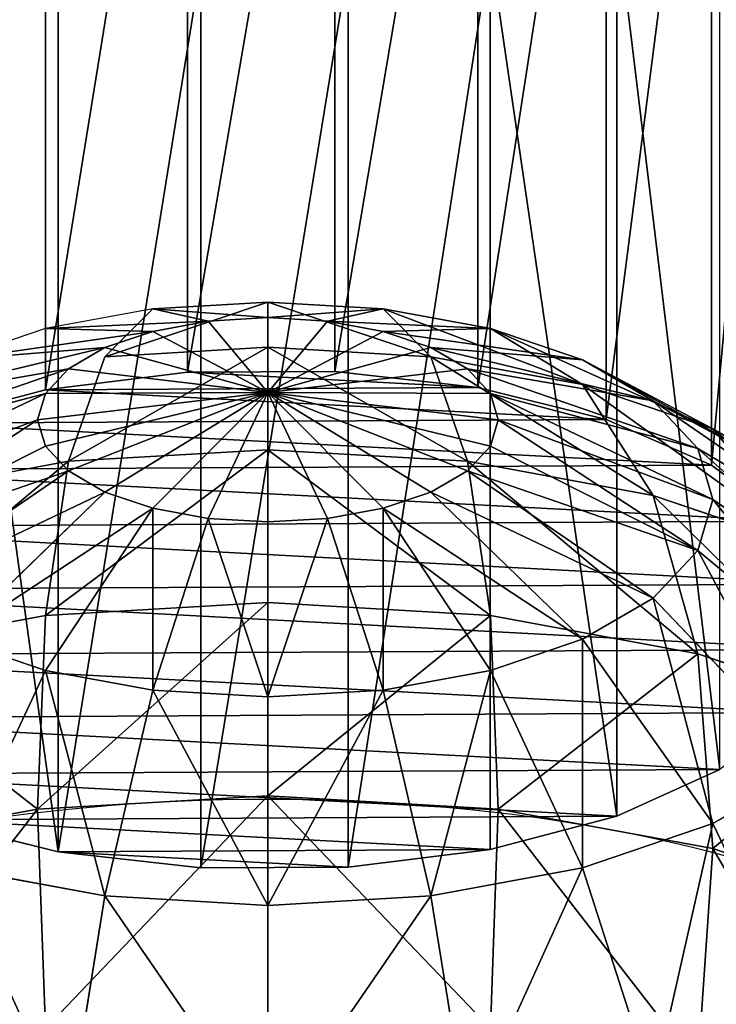
# Model space of a CAD drawing. Units: millimetres. Extents: x -1040 to 1609, y -2342 to 5866.
# Drawn here: x -17 to 30, y -409 to -343 of the extents above; entities that cross this region are included whole.
import ezdxf

# ---------------------------------------------------------------- set-up
doc = ezdxf.new("R2010")
doc.units = ezdxf.units.MM
doc.layers.get('0').update_dxf_attribs({"true_color": 0xffffff})
doc.layers.add('stal', color=7, linetype='Continuous', true_color=0xadadad)

# ---------------------------------------------------------------- blocks, each defined once
blk = doc.blocks.new('Group#22')
at = {"color": 8, "true_color": 0x64777b}
for p, q in [((32.37, 1237.716, 3429.198), (22.806, 1236.527, 3426.794)), ((42.303, 1237.769, 3429.303), (32.37, 1237.716, 3429.198)), ((32.37, 1176.875, 3459.3), (32.37, 1237.716, 3429.198)), ((51.929, 1236.68, 3427.103), (42.303, 1237.769, 3429.303)), ((42.303, 1176.922, 3459.408), (42.303, 1237.769, 3429.303)), ((51.929, 1236.68, 3427.103), (51.929, 1175.927, 3457.161)), ((60.59, 1234.525, 3422.747), (51.929, 1236.68, 3427.103)), ((22.806, 1236.527, 3426.794), (14.262, 1234.281, 3422.255)), ((22.806, 1175.787, 3456.845), (22.806, 1236.527, 3426.794)), ((14.262, 1234.281, 3422.255), (7.322, 1231.133, 3415.891)), ((14.262, 1173.735, 3452.212), (14.262, 1234.281, 3422.255)), ((2.803, 1214.394, 3382.059), (7.871, 1210.609, 3374.409)), ((7.871, 1210.609, 3374.409), (14.978, 1207.534, 3368.194)), ((7.871, 1152.094, 3403.36), (7.871, 1210.609, 3374.409)), ((14.978, 1207.534, 3368.194), (23.64, 1205.379, 3363.838)), ((14.978, 1149.283, 3397.015), (14.978, 1207.534, 3368.194)), ((52.763, 1205.532, 3364.148), (61.306, 1207.778, 3368.686)), ((43.198, 1204.343, 3361.744), (52.763, 1205.532, 3364.148)), ((52.763, 1147.453, 3392.883), (52.763, 1205.532, 3364.148)), ((23.64, 1205.379, 3363.838), (33.265, 1204.29, 3361.638)), ((23.64, 1147.313, 3392.568), (23.64, 1205.379, 3363.838)), ((33.265, 1204.29, 3361.638), (43.198, 1204.343, 3361.744)), ((33.265, 1146.318, 3390.321), (33.265, 1204.29, 3361.638)), ((43.198, 1146.365, 3390.429), (43.198, 1204.343, 3361.744))]:
    blk.add_line(p, q, dxfattribs=at)
mesh = blk.add_polyface(dxfattribs=at)
corners = [(23.64, 1205.379, 3363.838), (43.198, 1204.343, 3361.744), (33.265, 1204.29, 3361.638), (52.763, 1205.532, 3364.148), (14.978, 1207.534, 3368.194), (61.306, 1207.778, 3368.686), (7.871, 1210.609, 3374.409), (68.247, 1210.926, 3375.05), (2.803, 1214.394, 3382.059), (73.111, 1214.763, 3382.806), (0.118, 1218.631, 3390.623), (75.568, 1219.027, 3391.424), (0, 1223.032, 3399.517), (75.451, 1223.428, 3400.319), (2.457, 1227.296, 3408.136), (72.766, 1227.665, 3408.883), (7.322, 1231.133, 3415.891), (67.697, 1231.45, 3416.533), (14.262, 1234.281, 3422.255), (60.59, 1234.525, 3422.747), (22.806, 1236.527, 3426.794), (51.929, 1236.68, 3427.103), (32.37, 1237.716, 3429.198), (42.303, 1237.769, 3429.303)]
mesh.append_faces([[corners[k] for k in face] for face in [(0, 1, 2), (21, 22, 23)]], dxfattribs={"vtx0": -1, "color": 8})
mesh.append_faces([[corners[k] for k in face] for face in [(1, 0, 3), (3, 4, 5), (5, 6, 7), (7, 8, 9), (9, 10, 11), (11, 12, 13), (13, 14, 15), (15, 16, 17), (17, 18, 19), (19, 20, 21)]], dxfattribs={"vtx0": -1, "vtx1": -1, "color": 8})
mesh.append_faces([[corners[k] for k in face] for face in [(3, 0, 4), (5, 4, 6), (7, 6, 8), (9, 8, 10), (11, 10, 12), (13, 12, 14), (15, 14, 16), (17, 16, 18), (19, 18, 20), (21, 20, 22)]], dxfattribs={"vtx0": -1, "vtx2": -1, "color": 8})
mesh = blk.add_polyface(dxfattribs=at)
corners = [(22.806, 1175.787, 3456.845), (32.37, 1237.716, 3429.198), (22.806, 1236.527, 3426.794), (32.37, 1176.875, 3459.3)]
mesh.append_faces([[corners[k] for k in face] for face in [(0, 1, 2), (1, 0, 3)]], dxfattribs={"vtx0": -1, "color": 8})
mesh = blk.add_polyface(dxfattribs=at)
corners = [(32.37, 1176.875, 3459.3), (42.303, 1237.769, 3429.303), (32.37, 1237.716, 3429.198), (42.303, 1176.922, 3459.408)]
mesh.append_faces([[corners[k] for k in face] for face in [(0, 1, 2), (1, 0, 3)]], dxfattribs={"vtx0": -1, "color": 8})
mesh = blk.add_polyface(dxfattribs=at)
corners = [(42.303, 1176.922, 3459.408), (51.929, 1236.68, 3427.103), (42.303, 1237.769, 3429.303), (51.929, 1175.927, 3457.161)]
mesh.append_faces([[corners[k] for k in face] for face in [(0, 1, 2), (1, 0, 3)]], dxfattribs={"vtx0": -1, "color": 8})
mesh = blk.add_polyface(dxfattribs=at)
corners = [(60.59, 1173.957, 3452.714), (51.929, 1236.68, 3427.103), (51.929, 1175.927, 3457.161), (60.59, 1234.525, 3422.747)]
mesh.append_faces([[corners[k] for k in face] for face in [(0, 1, 2), (1, 0, 3)]], dxfattribs={"vtx0": -1, "color": 8})
mesh = blk.add_polyface(dxfattribs=at)
corners = [(22.806, 1175.787, 3456.845), (14.262, 1234.281, 3422.255), (14.262, 1173.735, 3452.212), (22.806, 1236.527, 3426.794)]
mesh.append_faces([[corners[k] for k in face] for face in [(0, 1, 2), (1, 0, 3)]], dxfattribs={"vtx0": -1, "color": 8})
mesh = blk.add_polyface(dxfattribs=at)
corners = [(14.262, 1173.735, 3452.212), (7.322, 1231.133, 3415.891), (7.322, 1170.856, 3445.714), (14.262, 1234.281, 3422.255)]
mesh.append_faces([[corners[k] for k in face] for face in [(0, 1, 2), (1, 0, 3)]], dxfattribs={"vtx0": -1, "color": 8})
mesh = blk.add_polyface(dxfattribs=at)
corners = [(2.803, 1155.554, 3411.171), (7.871, 1210.609, 3374.409), (7.871, 1152.094, 3403.36), (2.803, 1214.394, 3382.059)]
mesh.append_faces([[corners[k] for k in face] for face in [(0, 1, 2), (1, 0, 3)]], dxfattribs={"vtx0": -1, "color": 8})
mesh = blk.add_polyface(dxfattribs=at)
corners = [(7.871, 1152.094, 3403.36), (14.978, 1207.534, 3368.194), (14.978, 1149.283, 3397.015), (7.871, 1210.609, 3374.409)]
mesh.append_faces([[corners[k] for k in face] for face in [(0, 1, 2), (1, 0, 3)]], dxfattribs={"vtx0": -1, "color": 8})
mesh = blk.add_polyface(dxfattribs=at)
corners = [(23.64, 1205.379, 3363.838), (14.978, 1149.283, 3397.015), (14.978, 1207.534, 3368.194), (23.64, 1147.313, 3392.568)]
mesh.append_faces([[corners[k] for k in face] for face in [(0, 1, 2), (1, 0, 3)]], dxfattribs={"vtx0": -1, "color": 8})
mesh = blk.add_polyface(dxfattribs=at)
corners = [(61.306, 1207.778, 3368.686), (52.763, 1147.453, 3392.883), (52.763, 1205.532, 3364.148), (61.306, 1149.505, 3397.517)]
mesh.append_faces([[corners[k] for k in face] for face in [(0, 1, 2), (1, 0, 3)]], dxfattribs={"vtx0": -1, "color": 8})
mesh = blk.add_polyface(dxfattribs=at)
corners = [(52.763, 1205.532, 3364.148), (43.198, 1146.365, 3390.429), (43.198, 1204.343, 3361.744), (52.763, 1147.453, 3392.883)]
mesh.append_faces([[corners[k] for k in face] for face in [(0, 1, 2), (1, 0, 3)]], dxfattribs={"vtx0": -1, "color": 8})
mesh = blk.add_polyface(dxfattribs=at)
corners = [(33.265, 1204.29, 3361.638), (23.64, 1147.313, 3392.568), (23.64, 1205.379, 3363.838), (33.265, 1146.318, 3390.321)]
mesh.append_faces([[corners[k] for k in face] for face in [(0, 1, 2), (1, 0, 3)]], dxfattribs={"vtx0": -1, "color": 8})
mesh = blk.add_polyface(dxfattribs=at)
corners = [(43.198, 1204.343, 3361.744), (33.265, 1146.318, 3390.321), (33.265, 1204.29, 3361.638), (43.198, 1146.365, 3390.429)]
mesh.append_faces([[corners[k] for k in face] for face in [(0, 1, 2), (1, 0, 3)]], dxfattribs={"vtx0": -1, "color": 8})
blk = doc.blocks.new('Group#57')
at = {"layer": 'stal', "color": 8, "true_color": 0x64777b}
for p, q in [((60, 56.03, 119.753), (60, 40.664, 116.717)), ((49.019, 40.023, 115.422), (46.551, 55.245, 118.166)), ((70.981, 40.023, 115.422), (73.449, 55.245, 118.166)), ((38.787, 38.143, 111.623), (34.019, 52.943, 113.514)), ((30, 36.834, 13.304), (31.022, 51.538, 8.004)), ((30, 35.154, 105.58), (23.258, 49.281, 106.112)), ((44.471, 34.176, 7.931), (45, 48.97, 2.815)), ((75.529, 34.176, 7.931), (75, 48.97, 2.815)), ((60, 33.269, 6.099), (60, 48.094, 1.045)), ((17.574, 41.062, 21.85), (30, 36.834, 13.304)), ((60, 40.664, 116.717), (49.019, 40.023, 115.422)), ((60, 40.664, 116.717), (60, 26.607, 109.808)), ((70.981, 40.023, 115.422), (60, 40.664, 116.717)), ((49.019, 40.023, 115.422), (38.787, 38.143, 111.623)), ((52.235, 26.154, 108.892), (49.019, 40.023, 115.422)), ((67.765, 26.154, 108.892), (70.981, 40.023, 115.422)), ((81.213, 38.143, 111.623), (70.981, 40.023, 115.422)), ((38.787, 38.143, 111.623), (30, 35.154, 105.58)), ((45, 24.825, 106.206), (38.787, 38.143, 111.623)), ((75, 24.825, 106.206), (81.213, 38.143, 111.623)), ((31.022, 23.7, 21.777), (30, 36.834, 13.304)), ((30, 36.834, 13.304), (44.471, 34.176, 7.931)), ((75.529, 34.176, 7.931), (90, 36.834, 13.304)), ((30, 35.154, 105.58), (23.258, 31.257, 97.704)), ((38.787, 22.711, 101.932), (30, 35.154, 105.58)), ((45, 21.133, 16.588), (44.471, 34.176, 7.931)), ((44.471, 34.176, 7.931), (60, 33.269, 6.099)), ((60, 33.269, 6.099), (75.529, 34.176, 7.931)), ((75, 21.133, 16.588), (75.529, 34.176, 7.931)), ((60, 20.257, 14.818), (60, 33.269, 6.099)), ((34.019, 19.955, 96.364), (23.258, 31.257, 97.704)), ((19.019, 27.785, 30.032), (31.022, 23.7, 21.777)), ((31.022, 16.747, 89.878), (19.019, 26.719, 88.533)), ((60, 26.607, 109.808), (52.235, 26.154, 108.892)), ((60, 26.607, 109.808), (60, 14.818, 99.496)), ((67.765, 26.154, 108.892), (60, 26.607, 109.808)), ((52.235, 26.154, 108.892), (45, 24.825, 106.206)), ((55.981, 14.583, 99.022), (52.235, 26.154, 108.892)), ((64.019, 14.583, 99.022), (67.765, 26.154, 108.892)), ((75, 24.825, 106.206), (67.765, 26.154, 108.892)), ((45, 24.825, 106.206), (38.787, 22.711, 101.932)), ((52.235, 13.895, 97.631), (45, 24.825, 106.206)), ((67.765, 13.895, 97.631), (75, 24.825, 106.206)), ((81.213, 22.711, 101.932), (75, 24.825, 106.206)), ((34.019, 13.032, 32.847), (31.022, 23.7, 21.777)), ((31.022, 23.7, 21.777), (45, 21.133, 16.588)), ((75, 21.133, 16.588), (88.978, 23.7, 21.777)), ((38.787, 22.711, 101.932), (34.019, 19.955, 96.364)), ((49.019, 12.801, 95.419), (38.787, 22.711, 101.932)), ((70.981, 12.801, 95.419), (81.213, 22.711, 101.932)), ((30, 13.304, 82.919), (17.574, 21.85, 78.691)), ((46.551, 10.73, 28.194), (45, 21.133, 16.588)), ((45, 21.133, 16.588), (60, 20.257, 14.818)), ((60, 20.257, 14.818), (75, 21.133, 16.588)), ((73.449, 10.73, 28.194), (75, 21.133, 16.588)), ((34.019, 19.955, 96.364), (31.022, 16.747, 89.878)), ((46.551, 11.374, 92.537), (34.019, 19.955, 96.364)), ((60, 9.945, 26.607), (60, 20.257, 14.818)), ((73.449, 11.374, 92.537), (85.981, 19.955, 96.364)), ((31.022, 9.86, 75.96), (19.019, 16.98, 68.849)), ((30, 8.546, 51.802), (23.258, 16.694, 40.248)), ((23.258, 16.694, 40.248), (34.019, 13.032, 32.847)), ((31.022, 16.747, 89.878), (30, 13.304, 82.919)), ((45, 9.714, 89.18), (31.022, 16.747, 89.878)), ((75, 9.714, 89.18), (88.978, 16.747, 89.878)), ((60, 14.818, 99.496), (55.981, 14.583, 99.022)), ((60, 14.818, 99.496), (60, 6.099, 86.484)), ((64.019, 14.583, 99.022), (60, 14.818, 99.496)), ((55.981, 14.583, 99.022), (52.235, 13.895, 97.631)), ((60, 6.099, 86.484), (55.981, 14.583, 99.022)), ((60, 6.099, 86.484), (64.019, 14.583, 99.022)), ((67.765, 13.895, 97.631), (64.019, 14.583, 99.022)), ((44.471, 7.931, 85.577), (30, 13.304, 82.919)), ((30, 13.304, 82.919), (31.022, 9.86, 75.96)), ((52.235, 13.895, 97.631), (49.019, 12.801, 95.419)), ((60, 6.099, 86.484), (52.235, 13.895, 97.631)), ((60, 6.099, 86.484), (67.765, 13.895, 97.631)), ((70.981, 12.801, 95.419), (67.765, 13.895, 97.631)), ((75.529, 7.931, 85.577), (90, 13.304, 82.919)), ((38.787, 5.556, 45.759), (34.019, 13.032, 32.847)), ((34.019, 13.032, 32.847), (46.551, 10.73, 28.194)), ((49.019, 12.801, 95.419), (46.551, 11.374, 92.537)), ((60, 6.099, 86.484), (49.019, 12.801, 95.419)), ((60, 6.099, 86.484), (70.981, 12.801, 95.419)), ((73.449, 11.374, 92.537), (70.981, 12.801, 95.419)), ((73.449, 10.73, 28.194), (85.981, 13.032, 32.847)), ((34.019, 6.652, 69.475), (23.258, 12.443, 59.677)), ((23.258, 12.443, 59.677), (30, 8.546, 51.802)), ((46.551, 11.374, 92.537), (45, 9.714, 89.18)), ((60, 6.099, 86.484), (46.551, 11.374, 92.537)), ((60, 6.099, 86.484), (73.449, 11.374, 92.537)), ((75, 9.714, 89.18), (73.449, 11.374, 92.537)), ((49.019, 3.677, 41.96), (46.551, 10.73, 28.194)), ((46.551, 10.73, 28.194), (60, 9.945, 26.607)), ((60, 9.945, 26.607), (73.449, 10.73, 28.194)), ((70.981, 3.677, 41.96), (73.449, 10.73, 28.194)), ((45, 6.149, 81.975), (31.022, 9.86, 75.96)), ((31.022, 9.86, 75.96), (34.019, 6.652, 69.475)), ((45, 9.714, 89.18), (44.471, 7.931, 85.577)), ((60, 6.099, 86.484), (45, 9.714, 89.18)), ((60, 3.036, 40.664), (60, 9.945, 26.607)), ((60, 6.099, 86.484), (75, 9.714, 89.18)), ((75, 6.149, 81.975), (88.978, 9.86, 75.96)), ((75.529, 7.931, 85.577), (75, 9.714, 89.18)), ((38.787, 3.897, 63.906), (30, 8.546, 51.802)), ((30, 8.546, 51.802), (38.787, 5.556, 45.759)), ((60, 6.099, 86.484), (44.471, 7.931, 85.577)), ((44.471, 7.931, 85.577), (45, 6.149, 81.975)), ((60, 6.099, 86.484), (75.529, 7.931, 85.577)), ((75, 6.149, 81.975), (75.529, 7.931, 85.577)), ((46.551, 4.488, 78.618), (34.019, 6.652, 69.475)), ((34.019, 6.652, 69.475), (38.787, 3.897, 63.906)), ((73.449, 4.488, 78.618), (85.981, 6.652, 69.475)), ((60, 6.099, 86.484), (45, 6.149, 81.975)), ((45, 6.149, 81.975), (46.551, 4.488, 78.618)), ((60, 6.099, 86.484), (46.551, 4.488, 78.618)), ((60, 6.099, 86.484), (49.019, 3.062, 75.735)), ((60, 6.099, 86.484), (52.235, 1.967, 73.523)), ((60, 6.099, 86.484), (55.981, 1.279, 72.133)), ((60, 6.099, 86.484), (75, 6.149, 81.975)), ((60, 6.099, 86.484), (60, 1.045, 71.658)), ((60, 6.099, 86.484), (64.019, 1.279, 72.133)), ((60, 6.099, 86.484), (67.765, 1.967, 73.523)), ((60, 6.099, 86.484), (70.981, 3.062, 75.735)), ((60, 6.099, 86.484), (73.449, 4.488, 78.618)), ((73.449, 4.488, 78.618), (75, 6.149, 81.975)), ((45, 1.782, 59.633), (38.787, 5.556, 45.759)), ((38.787, 5.556, 45.759), (49.019, 3.677, 41.96)), ((46.551, 4.488, 78.618), (49.019, 3.062, 75.735)), ((70.981, 3.062, 75.735), (73.449, 4.488, 78.618)), ((49.019, 3.062, 75.735), (38.787, 3.897, 63.906)), ((38.787, 3.897, 63.906), (45, 1.782, 59.633)), ((52.235, 0.453, 56.946), (49.019, 3.677, 41.96)), ((49.019, 3.677, 41.96), (60, 3.036, 40.664)), ((60, 3.036, 40.664), (70.981, 3.677, 41.96)), ((67.765, 0.453, 56.946), (70.981, 3.677, 41.96)), ((70.981, 3.062, 75.735), (81.213, 3.897, 63.906)), ((75, 1.782, 59.633), (81.213, 3.897, 63.906)), ((49.019, 3.062, 75.735), (52.235, 1.967, 73.523)), ((60, 0, 56.03), (60, 3.036, 40.664)), ((67.765, 1.967, 73.523), (70.981, 3.062, 75.735)), ((52.235, 1.967, 73.523), (45, 1.782, 59.633)), ((45, 1.782, 59.633), (52.235, 0.453, 56.946)), ((52.235, 1.967, 73.523), (55.981, 1.279, 72.133)), ((64.019, 1.279, 72.133), (67.765, 1.967, 73.523)), ((67.765, 1.967, 73.523), (75, 1.782, 59.633)), ((67.765, 0.453, 56.946), (75, 1.782, 59.633)), ((55.981, 1.279, 72.133), (52.235, 0.453, 56.946)), ((55.981, 1.279, 72.133), (60, 1.045, 71.658)), ((60, 1.045, 71.658), (64.019, 1.279, 72.133)), ((60, 1.045, 71.658), (60, 0, 56.03)), ((64.019, 1.279, 72.133), (67.765, 0.453, 56.946)), ((52.235, 0.453, 56.946), (60, 0, 56.03)), ((60, 0, 56.03), (67.765, 0.453, 56.946))]:
    blk.add_line(p, q, dxfattribs=at)
at = {"layer": 'stal', "color": 8, "true_color": 0x64777b, "extrusion": (0, -0.896297, 0.443455)}
blk.add_circle((60, 80.22, -27.115), 59.487, dxfattribs=at)
at = {"layer": 'stal', "color": 8, "true_color": 0x64777b}
mesh = blk.add_polyface(dxfattribs=at)
corners = [(49.019, 40.023, 115.422), (60, 56.03, 119.753), (46.551, 55.245, 118.166), (60, 40.664, 116.717)]
mesh.append_faces([[corners[k] for k in face] for face in [(0, 1, 2), (1, 0, 3)]], dxfattribs={"vtx0": -1, "color": 8})
mesh = blk.add_polyface(dxfattribs=at)
corners = [(70.981, 40.023, 115.422), (60, 56.03, 119.753), (60, 40.664, 116.717), (73.449, 55.245, 118.166)]
mesh.append_faces([[corners[k] for k in face] for face in [(0, 1, 2), (1, 0, 3)]], dxfattribs={"vtx0": -1, "color": 8})
mesh = blk.add_polyface(dxfattribs=at)
corners = [(19.019, 55.622, 16.259), (30, 36.834, 13.304), (17.574, 41.062, 21.85), (31.022, 51.538, 8.004)]
mesh.append_faces([[corners[k] for k in face] for face in [(0, 1, 2), (1, 0, 3)]], dxfattribs={"vtx0": -1, "color": 8})
mesh = blk.add_polyface(dxfattribs=at)
corners = [(38.787, 38.143, 111.623), (46.551, 55.245, 118.166), (34.019, 52.943, 113.514), (49.019, 40.023, 115.422)]
mesh.append_faces([[corners[k] for k in face] for face in [(0, 1, 2), (1, 0, 3)]], dxfattribs={"vtx0": -1, "color": 8})
mesh = blk.add_polyface(dxfattribs=at)
corners = [(81.213, 38.143, 111.623), (73.449, 55.245, 118.166), (70.981, 40.023, 115.422), (85.981, 52.943, 113.514)]
mesh.append_faces([[corners[k] for k in face] for face in [(0, 1, 2), (1, 0, 3)]], dxfattribs={"vtx0": -1, "color": 8})
mesh = blk.add_polyface(dxfattribs=at)
corners = [(30, 35.154, 105.58), (34.019, 52.943, 113.514), (23.258, 49.281, 106.112), (38.787, 38.143, 111.623)]
mesh.append_faces([[corners[k] for k in face] for face in [(0, 1, 2), (1, 0, 3)]], dxfattribs={"vtx0": -1, "color": 8})
mesh = blk.add_polyface(dxfattribs=at)
corners = [(31.022, 51.538, 8.004), (44.471, 34.176, 7.931), (30, 36.834, 13.304), (45, 48.97, 2.815)]
mesh.append_faces([[corners[k] for k in face] for face in [(0, 1, 2), (1, 0, 3)]], dxfattribs={"vtx0": -1, "color": 8})
mesh = blk.add_polyface(dxfattribs=at)
corners = [(88.978, 51.538, 8.004), (75.529, 34.176, 7.931), (75, 48.97, 2.815), (90, 36.834, 13.304)]
mesh.append_faces([[corners[k] for k in face] for face in [(0, 1, 2), (1, 0, 3)]], dxfattribs={"vtx0": -1, "color": 8})
mesh = blk.add_polyface(dxfattribs=at)
corners = [(23.258, 31.257, 97.704), (23.258, 49.281, 106.112), (15, 44.509, 96.467), (30, 35.154, 105.58)]
mesh.append_faces([[corners[k] for k in face] for face in [(0, 1, 2), (1, 0, 3)]], dxfattribs={"vtx0": -1, "color": 8})
mesh = blk.add_polyface(dxfattribs=at)
corners = [(45, 48.97, 2.815), (60, 33.269, 6.099), (44.471, 34.176, 7.931), (60, 48.094, 1.045)]
mesh.append_faces([[corners[k] for k in face] for face in [(0, 1, 2), (1, 0, 3)]], dxfattribs={"vtx0": -1, "color": 8})
mesh = blk.add_polyface(dxfattribs=at)
corners = [(75, 48.97, 2.815), (60, 33.269, 6.099), (60, 48.094, 1.045), (75.529, 34.176, 7.931)]
mesh.append_faces([[corners[k] for k in face] for face in [(0, 1, 2), (1, 0, 3)]], dxfattribs={"vtx0": -1, "color": 8})
mesh = blk.add_polyface(dxfattribs=at)
corners = [(30, 36.834, 13.304), (19.019, 27.785, 30.032), (17.574, 41.062, 21.85), (31.022, 23.7, 21.777)]
mesh.append_faces([[corners[k] for k in face] for face in [(0, 1, 2), (1, 0, 3)]], dxfattribs={"vtx0": -1, "color": 8})
mesh = blk.add_polyface(dxfattribs=at)
corners = [(52.235, 26.154, 108.892), (60, 40.664, 116.717), (49.019, 40.023, 115.422), (60, 26.607, 109.808)]
mesh.append_faces([[corners[k] for k in face] for face in [(0, 1, 2), (1, 0, 3)]], dxfattribs={"vtx0": -1, "color": 8})
mesh = blk.add_polyface(dxfattribs=at)
corners = [(67.765, 26.154, 108.892), (60, 40.664, 116.717), (60, 26.607, 109.808), (70.981, 40.023, 115.422)]
mesh.append_faces([[corners[k] for k in face] for face in [(0, 1, 2), (1, 0, 3)]], dxfattribs={"vtx0": -1, "color": 8})
mesh = blk.add_polyface(dxfattribs=at)
corners = [(45, 24.825, 106.206), (49.019, 40.023, 115.422), (38.787, 38.143, 111.623), (52.235, 26.154, 108.892)]
mesh.append_faces([[corners[k] for k in face] for face in [(0, 1, 2), (1, 0, 3)]], dxfattribs={"vtx0": -1, "color": 8})
mesh = blk.add_polyface(dxfattribs=at)
corners = [(75, 24.825, 106.206), (70.981, 40.023, 115.422), (67.765, 26.154, 108.892), (81.213, 38.143, 111.623)]
mesh.append_faces([[corners[k] for k in face] for face in [(0, 1, 2), (1, 0, 3)]], dxfattribs={"vtx0": -1, "color": 8})
mesh = blk.add_polyface(dxfattribs=at)
corners = [(38.787, 22.711, 101.932), (38.787, 38.143, 111.623), (30, 35.154, 105.58), (45, 24.825, 106.206)]
mesh.append_faces([[corners[k] for k in face] for face in [(0, 1, 2), (1, 0, 3)]], dxfattribs={"vtx0": -1, "color": 8})
mesh = blk.add_polyface(dxfattribs=at)
corners = [(81.213, 22.711, 101.932), (81.213, 38.143, 111.623), (75, 24.825, 106.206), (90, 35.154, 105.58)]
mesh.append_faces([[corners[k] for k in face] for face in [(0, 1, 2), (1, 0, 3)]], dxfattribs={"vtx0": -1, "color": 8})
mesh = blk.add_polyface(dxfattribs=at)
corners = [(44.471, 34.176, 7.931), (31.022, 23.7, 21.777), (30, 36.834, 13.304), (45, 21.133, 16.588)]
mesh.append_faces([[corners[k] for k in face] for face in [(0, 1, 2), (1, 0, 3)]], dxfattribs={"vtx0": -1, "color": 8})
mesh = blk.add_polyface(dxfattribs=at)
corners = [(75.529, 34.176, 7.931), (88.978, 23.7, 21.777), (75, 21.133, 16.588), (90, 36.834, 13.304)]
mesh.append_faces([[corners[k] for k in face] for face in [(0, 1, 2), (1, 0, 3)]], dxfattribs={"vtx0": -1, "color": 8})
mesh = blk.add_polyface(dxfattribs=at)
corners = [(34.019, 19.955, 96.364), (30, 35.154, 105.58), (23.258, 31.257, 97.704), (38.787, 22.711, 101.932)]
mesh.append_faces([[corners[k] for k in face] for face in [(0, 1, 2), (1, 0, 3)]], dxfattribs={"vtx0": -1, "color": 8})
mesh = blk.add_polyface(dxfattribs=at)
corners = [(60, 33.269, 6.099), (45, 21.133, 16.588), (44.471, 34.176, 7.931), (60, 20.257, 14.818)]
mesh.append_faces([[corners[k] for k in face] for face in [(0, 1, 2), (1, 0, 3)]], dxfattribs={"vtx0": -1, "color": 8})
mesh = blk.add_polyface(dxfattribs=at)
corners = [(75.529, 34.176, 7.931), (60, 20.257, 14.818), (60, 33.269, 6.099), (75, 21.133, 16.588)]
mesh.append_faces([[corners[k] for k in face] for face in [(0, 1, 2), (1, 0, 3)]], dxfattribs={"vtx0": -1, "color": 8})
mesh = blk.add_polyface(dxfattribs=at)
corners = [(31.022, 16.747, 89.878), (23.258, 31.257, 97.704), (19.019, 26.719, 88.533), (34.019, 19.955, 96.364)]
mesh.append_faces([[corners[k] for k in face] for face in [(0, 1, 2), (1, 0, 3)]], dxfattribs={"vtx0": -1, "color": 8})
mesh = blk.add_polyface(dxfattribs=at)
corners = [(34.019, 13.032, 32.847), (19.019, 27.785, 30.032), (31.022, 23.7, 21.777), (23.258, 16.694, 40.248)]
mesh.append_faces([[corners[k] for k in face] for face in [(0, 1, 2), (1, 0, 3)]], dxfattribs={"vtx0": -1, "color": 8})
mesh = blk.add_polyface(dxfattribs=at)
corners = [(30, 13.304, 82.919), (19.019, 26.719, 88.533), (17.574, 21.85, 78.691), (31.022, 16.747, 89.878)]
mesh.append_faces([[corners[k] for k in face] for face in [(0, 1, 2), (1, 0, 3)]], dxfattribs={"vtx0": -1, "color": 8})
mesh = blk.add_polyface(dxfattribs=at)
corners = [(55.981, 14.583, 99.022), (60, 26.607, 109.808), (52.235, 26.154, 108.892), (60, 14.818, 99.496)]
mesh.append_faces([[corners[k] for k in face] for face in [(0, 1, 2), (1, 0, 3)]], dxfattribs={"vtx0": -1, "color": 8})
mesh = blk.add_polyface(dxfattribs=at)
corners = [(64.019, 14.583, 99.022), (60, 26.607, 109.808), (60, 14.818, 99.496), (67.765, 26.154, 108.892)]
mesh.append_faces([[corners[k] for k in face] for face in [(0, 1, 2), (1, 0, 3)]], dxfattribs={"vtx0": -1, "color": 8})
mesh = blk.add_polyface(dxfattribs=at)
corners = [(52.235, 13.895, 97.631), (52.235, 26.154, 108.892), (45, 24.825, 106.206), (55.981, 14.583, 99.022)]
mesh.append_faces([[corners[k] for k in face] for face in [(0, 1, 2), (1, 0, 3)]], dxfattribs={"vtx0": -1, "color": 8})
mesh = blk.add_polyface(dxfattribs=at)
corners = [(67.765, 13.895, 97.631), (67.765, 26.154, 108.892), (64.019, 14.583, 99.022), (75, 24.825, 106.206)]
mesh.append_faces([[corners[k] for k in face] for face in [(0, 1, 2), (1, 0, 3)]], dxfattribs={"vtx0": -1, "color": 8})
mesh = blk.add_polyface(dxfattribs=at)
corners = [(52.235, 13.895, 97.631), (38.787, 22.711, 101.932), (49.019, 12.801, 95.419), (45, 24.825, 106.206)]
mesh.append_faces([[corners[k] for k in face] for face in [(0, 1, 2), (1, 0, 3)]], dxfattribs={"vtx0": -1, "color": 8})
mesh = blk.add_polyface(dxfattribs=at)
corners = [(81.213, 22.711, 101.932), (67.765, 13.895, 97.631), (70.981, 12.801, 95.419), (75, 24.825, 106.206)]
mesh.append_faces([[corners[k] for k in face] for face in [(0, 1, 2), (1, 0, 3)]], dxfattribs={"vtx0": -1, "color": 8})
mesh = blk.add_polyface(dxfattribs=at)
corners = [(46.551, 10.73, 28.194), (31.022, 23.7, 21.777), (45, 21.133, 16.588), (34.019, 13.032, 32.847)]
mesh.append_faces([[corners[k] for k in face] for face in [(0, 1, 2), (1, 0, 3)]], dxfattribs={"vtx0": -1, "color": 8})
mesh = blk.add_polyface(dxfattribs=at)
corners = [(88.978, 23.7, 21.777), (73.449, 10.73, 28.194), (75, 21.133, 16.588), (85.981, 13.032, 32.847)]
mesh.append_faces([[corners[k] for k in face] for face in [(0, 1, 2), (1, 0, 3)]], dxfattribs={"vtx0": -1, "color": 8})
mesh = blk.add_polyface(dxfattribs=at)
corners = [(49.019, 12.801, 95.419), (34.019, 19.955, 96.364), (46.551, 11.374, 92.537), (38.787, 22.711, 101.932)]
mesh.append_faces([[corners[k] for k in face] for face in [(0, 1, 2), (1, 0, 3)]], dxfattribs={"vtx0": -1, "color": 8})
mesh = blk.add_polyface(dxfattribs=at)
corners = [(85.981, 19.955, 96.364), (70.981, 12.801, 95.419), (73.449, 11.374, 92.537), (81.213, 22.711, 101.932)]
mesh.append_faces([[corners[k] for k in face] for face in [(0, 1, 2), (1, 0, 3)]], dxfattribs={"vtx0": -1, "color": 8})
mesh = blk.add_polyface(dxfattribs=at)
corners = [(30, 8.546, 51.802), (15, 21.466, 49.894), (23.258, 16.694, 40.248), (23.258, 12.443, 59.677)]
mesh.append_faces([[corners[k] for k in face] for face in [(0, 1, 2), (1, 0, 3)]], dxfattribs={"vtx0": -1, "color": 8})
mesh = blk.add_polyface(dxfattribs=at)
corners = [(31.022, 9.86, 75.96), (17.574, 21.85, 78.691), (19.019, 16.98, 68.849), (30, 13.304, 82.919)]
mesh.append_faces([[corners[k] for k in face] for face in [(0, 1, 2), (1, 0, 3)]], dxfattribs={"vtx0": -1, "color": 8})
mesh = blk.add_polyface(dxfattribs=at)
corners = [(60, 9.945, 26.607), (45, 21.133, 16.588), (60, 20.257, 14.818), (46.551, 10.73, 28.194)]
mesh.append_faces([[corners[k] for k in face] for face in [(0, 1, 2), (1, 0, 3)]], dxfattribs={"vtx0": -1, "color": 8})
mesh = blk.add_polyface(dxfattribs=at)
corners = [(75, 21.133, 16.588), (60, 9.945, 26.607), (60, 20.257, 14.818), (73.449, 10.73, 28.194)]
mesh.append_faces([[corners[k] for k in face] for face in [(0, 1, 2), (1, 0, 3)]], dxfattribs={"vtx0": -1, "color": 8})
mesh = blk.add_polyface(dxfattribs=at)
corners = [(46.551, 11.374, 92.537), (31.022, 16.747, 89.878), (45, 9.714, 89.18), (34.019, 19.955, 96.364)]
mesh.append_faces([[corners[k] for k in face] for face in [(0, 1, 2), (1, 0, 3)]], dxfattribs={"vtx0": -1, "color": 8})
mesh = blk.add_polyface(dxfattribs=at)
corners = [(88.978, 16.747, 89.878), (73.449, 11.374, 92.537), (75, 9.714, 89.18), (85.981, 19.955, 96.364)]
mesh.append_faces([[corners[k] for k in face] for face in [(0, 1, 2), (1, 0, 3)]], dxfattribs={"vtx0": -1, "color": 8})
mesh = blk.add_polyface(dxfattribs=at)
corners = [(34.019, 6.652, 69.475), (19.019, 16.98, 68.849), (23.258, 12.443, 59.677), (31.022, 9.86, 75.96)]
mesh.append_faces([[corners[k] for k in face] for face in [(0, 1, 2), (1, 0, 3)]], dxfattribs={"vtx0": -1, "color": 8})
mesh = blk.add_polyface(dxfattribs=at)
corners = [(38.787, 5.556, 45.759), (23.258, 16.694, 40.248), (34.019, 13.032, 32.847), (30, 8.546, 51.802)]
mesh.append_faces([[corners[k] for k in face] for face in [(0, 1, 2), (1, 0, 3)]], dxfattribs={"vtx0": -1, "color": 8})
mesh = blk.add_polyface(dxfattribs=at)
corners = [(44.471, 7.931, 85.577), (31.022, 16.747, 89.878), (30, 13.304, 82.919), (45, 9.714, 89.18)]
mesh.append_faces([[corners[k] for k in face] for face in [(0, 1, 2), (1, 0, 3)]], dxfattribs={"vtx0": -1, "color": 8})
mesh = blk.add_polyface(dxfattribs=at)
corners = [(88.978, 16.747, 89.878), (75.529, 7.931, 85.577), (90, 13.304, 82.919), (75, 9.714, 89.18)]
mesh.append_faces([[corners[k] for k in face] for face in [(0, 1, 2), (1, 0, 3)]], dxfattribs={"vtx0": -1, "color": 8})
mesh = blk.add_polyface(dxfattribs=at)
corners = [(60, 14.818, 99.496), (55.981, 14.583, 99.022), (60, 6.099, 86.484)]
mesh.append_faces([[corners[k] for k in face] for face in [(0, 1, 2)]], dxfattribs={"color": 8})
mesh = blk.add_polyface(dxfattribs=at)
corners = [(60, 14.818, 99.496), (60, 6.099, 86.484), (64.019, 14.583, 99.022)]
mesh.append_faces([[corners[k] for k in face] for face in [(0, 1, 2)]], dxfattribs={"color": 8})
mesh = blk.add_polyface(dxfattribs=at)
corners = [(55.981, 14.583, 99.022), (52.235, 13.895, 97.631), (60, 6.099, 86.484)]
mesh.append_faces([[corners[k] for k in face] for face in [(0, 1, 2)]], dxfattribs={"color": 8})
mesh = blk.add_polyface(dxfattribs=at)
corners = [(64.019, 14.583, 99.022), (60, 6.099, 86.484), (67.765, 13.895, 97.631)]
mesh.append_faces([[corners[k] for k in face] for face in [(0, 1, 2)]], dxfattribs={"color": 8})
mesh = blk.add_polyface(dxfattribs=at)
corners = [(45, 6.149, 81.975), (30, 13.304, 82.919), (31.022, 9.86, 75.96), (44.471, 7.931, 85.577)]
mesh.append_faces([[corners[k] for k in face] for face in [(0, 1, 2), (1, 0, 3)]], dxfattribs={"vtx0": -1, "color": 8})
mesh = blk.add_polyface(dxfattribs=at)
corners = [(52.235, 13.895, 97.631), (49.019, 12.801, 95.419), (60, 6.099, 86.484)]
mesh.append_faces([[corners[k] for k in face] for face in [(0, 1, 2)]], dxfattribs={"color": 8})
mesh = blk.add_polyface(dxfattribs=at)
corners = [(67.765, 13.895, 97.631), (60, 6.099, 86.484), (70.981, 12.801, 95.419)]
mesh.append_faces([[corners[k] for k in face] for face in [(0, 1, 2)]], dxfattribs={"color": 8})
mesh = blk.add_polyface(dxfattribs=at)
corners = [(90, 13.304, 82.919), (75, 6.149, 81.975), (88.978, 9.86, 75.96), (75.529, 7.931, 85.577)]
mesh.append_faces([[corners[k] for k in face] for face in [(0, 1, 2), (1, 0, 3)]], dxfattribs={"vtx0": -1, "color": 8})
mesh = blk.add_polyface(dxfattribs=at)
corners = [(49.019, 3.677, 41.96), (34.019, 13.032, 32.847), (46.551, 10.73, 28.194), (38.787, 5.556, 45.759)]
mesh.append_faces([[corners[k] for k in face] for face in [(0, 1, 2), (1, 0, 3)]], dxfattribs={"vtx0": -1, "color": 8})
mesh = blk.add_polyface(dxfattribs=at)
corners = [(49.019, 12.801, 95.419), (46.551, 11.374, 92.537), (60, 6.099, 86.484)]
mesh.append_faces([[corners[k] for k in face] for face in [(0, 1, 2)]], dxfattribs={"color": 8})
mesh = blk.add_polyface(dxfattribs=at)
corners = [(70.981, 12.801, 95.419), (60, 6.099, 86.484), (73.449, 11.374, 92.537)]
mesh.append_faces([[corners[k] for k in face] for face in [(0, 1, 2)]], dxfattribs={"color": 8})
mesh = blk.add_polyface(dxfattribs=at)
corners = [(38.787, 3.897, 63.906), (23.258, 12.443, 59.677), (30, 8.546, 51.802), (34.019, 6.652, 69.475)]
mesh.append_faces([[corners[k] for k in face] for face in [(0, 1, 2), (1, 0, 3)]], dxfattribs={"vtx0": -1, "color": 8})
mesh = blk.add_polyface(dxfattribs=at)
corners = [(46.551, 11.374, 92.537), (45, 9.714, 89.18), (60, 6.099, 86.484)]
mesh.append_faces([[corners[k] for k in face] for face in [(0, 1, 2)]], dxfattribs={"color": 8})
mesh = blk.add_polyface(dxfattribs=at)
corners = [(73.449, 11.374, 92.537), (60, 6.099, 86.484), (75, 9.714, 89.18)]
mesh.append_faces([[corners[k] for k in face] for face in [(0, 1, 2)]], dxfattribs={"color": 8})
mesh = blk.add_polyface(dxfattribs=at)
corners = [(60, 3.036, 40.664), (46.551, 10.73, 28.194), (60, 9.945, 26.607), (49.019, 3.677, 41.96)]
mesh.append_faces([[corners[k] for k in face] for face in [(0, 1, 2), (1, 0, 3)]], dxfattribs={"vtx0": -1, "color": 8})
mesh = blk.add_polyface(dxfattribs=at)
corners = [(73.449, 10.73, 28.194), (60, 3.036, 40.664), (60, 9.945, 26.607), (70.981, 3.677, 41.96)]
mesh.append_faces([[corners[k] for k in face] for face in [(0, 1, 2), (1, 0, 3)]], dxfattribs={"vtx0": -1, "color": 8})
mesh = blk.add_polyface(dxfattribs=at)
corners = [(46.551, 4.488, 78.618), (31.022, 9.86, 75.96), (34.019, 6.652, 69.475), (45, 6.149, 81.975)]
mesh.append_faces([[corners[k] for k in face] for face in [(0, 1, 2), (1, 0, 3)]], dxfattribs={"vtx0": -1, "color": 8})
mesh = blk.add_polyface(dxfattribs=at)
corners = [(45, 9.714, 89.18), (44.471, 7.931, 85.577), (60, 6.099, 86.484)]
mesh.append_faces([[corners[k] for k in face] for face in [(0, 1, 2)]], dxfattribs={"color": 8})
mesh = blk.add_polyface(dxfattribs=at)
corners = [(75, 9.714, 89.18), (60, 6.099, 86.484), (75.529, 7.931, 85.577)]
mesh.append_faces([[corners[k] for k in face] for face in [(0, 1, 2)]], dxfattribs={"color": 8})
mesh = blk.add_polyface(dxfattribs=at)
corners = [(88.978, 9.86, 75.96), (73.449, 4.488, 78.618), (85.981, 6.652, 69.475), (75, 6.149, 81.975)]
mesh.append_faces([[corners[k] for k in face] for face in [(0, 1, 2), (1, 0, 3)]], dxfattribs={"vtx0": -1, "color": 8})
mesh = blk.add_polyface(dxfattribs=at)
corners = [(45, 1.782, 59.633), (30, 8.546, 51.802), (38.787, 5.556, 45.759), (38.787, 3.897, 63.906)]
mesh.append_faces([[corners[k] for k in face] for face in [(0, 1, 2), (1, 0, 3)]], dxfattribs={"vtx0": -1, "color": 8})
mesh = blk.add_polyface(dxfattribs=at)
corners = [(60, 6.099, 86.484), (44.471, 7.931, 85.577), (45, 6.149, 81.975)]
mesh.append_faces([[corners[k] for k in face] for face in [(0, 1, 2)]], dxfattribs={"color": 8})
mesh = blk.add_polyface(dxfattribs=at)
corners = [(60, 6.099, 86.484), (75, 6.149, 81.975), (75.529, 7.931, 85.577)]
mesh.append_faces([[corners[k] for k in face] for face in [(0, 1, 2)]], dxfattribs={"color": 8})
mesh = blk.add_polyface(dxfattribs=at)
corners = [(49.019, 3.062, 75.735), (34.019, 6.652, 69.475), (38.787, 3.897, 63.906), (46.551, 4.488, 78.618)]
mesh.append_faces([[corners[k] for k in face] for face in [(0, 1, 2), (1, 0, 3)]], dxfattribs={"vtx0": -1, "color": 8})
mesh = blk.add_polyface(dxfattribs=at)
corners = [(85.981, 6.652, 69.475), (70.981, 3.062, 75.735), (81.213, 3.897, 63.906), (73.449, 4.488, 78.618)]
mesh.append_faces([[corners[k] for k in face] for face in [(0, 1, 2), (1, 0, 3)]], dxfattribs={"vtx0": -1, "color": 8})
mesh = blk.add_polyface(dxfattribs=at)
corners = [(60, 6.099, 86.484), (45, 6.149, 81.975), (46.551, 4.488, 78.618)]
mesh.append_faces([[corners[k] for k in face] for face in [(0, 1, 2)]], dxfattribs={"color": 8})
mesh = blk.add_polyface(dxfattribs=at)
corners = [(60, 6.099, 86.484), (46.551, 4.488, 78.618), (49.019, 3.062, 75.735)]
mesh.append_faces([[corners[k] for k in face] for face in [(0, 1, 2)]], dxfattribs={"color": 8})
mesh = blk.add_polyface(dxfattribs=at)
corners = [(60, 6.099, 86.484), (49.019, 3.062, 75.735), (52.235, 1.967, 73.523)]
mesh.append_faces([[corners[k] for k in face] for face in [(0, 1, 2)]], dxfattribs={"color": 8})
mesh = blk.add_polyface(dxfattribs=at)
corners = [(60, 6.099, 86.484), (52.235, 1.967, 73.523), (55.981, 1.279, 72.133)]
mesh.append_faces([[corners[k] for k in face] for face in [(0, 1, 2)]], dxfattribs={"color": 8})
mesh = blk.add_polyface(dxfattribs=at)
corners = [(60, 6.099, 86.484), (55.981, 1.279, 72.133), (60, 1.045, 71.658)]
mesh.append_faces([[corners[k] for k in face] for face in [(0, 1, 2)]], dxfattribs={"color": 8})
mesh = blk.add_polyface(dxfattribs=at)
corners = [(60, 6.099, 86.484), (73.449, 4.488, 78.618), (75, 6.149, 81.975)]
mesh.append_faces([[corners[k] for k in face] for face in [(0, 1, 2)]], dxfattribs={"color": 8})
mesh = blk.add_polyface(dxfattribs=at)
corners = [(60, 6.099, 86.484), (60, 1.045, 71.658), (64.019, 1.279, 72.133)]
mesh.append_faces([[corners[k] for k in face] for face in [(0, 1, 2)]], dxfattribs={"color": 8})
mesh = blk.add_polyface(dxfattribs=at)
corners = [(60, 6.099, 86.484), (64.019, 1.279, 72.133), (67.765, 1.967, 73.523)]
mesh.append_faces([[corners[k] for k in face] for face in [(0, 1, 2)]], dxfattribs={"color": 8})
mesh = blk.add_polyface(dxfattribs=at)
corners = [(60, 6.099, 86.484), (67.765, 1.967, 73.523), (70.981, 3.062, 75.735)]
mesh.append_faces([[corners[k] for k in face] for face in [(0, 1, 2)]], dxfattribs={"color": 8})
mesh = blk.add_polyface(dxfattribs=at)
corners = [(60, 6.099, 86.484), (70.981, 3.062, 75.735), (73.449, 4.488, 78.618)]
mesh.append_faces([[corners[k] for k in face] for face in [(0, 1, 2)]], dxfattribs={"color": 8})
mesh = blk.add_polyface(dxfattribs=at)
corners = [(52.235, 0.453, 56.946), (38.787, 5.556, 45.759), (49.019, 3.677, 41.96), (45, 1.782, 59.633)]
mesh.append_faces([[corners[k] for k in face] for face in [(0, 1, 2), (1, 0, 3)]], dxfattribs={"vtx0": -1, "color": 8})
mesh = blk.add_polyface(dxfattribs=at)
corners = [(52.235, 1.967, 73.523), (38.787, 3.897, 63.906), (45, 1.782, 59.633), (49.019, 3.062, 75.735)]
mesh.append_faces([[corners[k] for k in face] for face in [(0, 1, 2), (1, 0, 3)]], dxfattribs={"vtx0": -1, "color": 8})
mesh = blk.add_polyface(dxfattribs=at)
corners = [(60, 0, 56.03), (49.019, 3.677, 41.96), (60, 3.036, 40.664), (52.235, 0.453, 56.946)]
mesh.append_faces([[corners[k] for k in face] for face in [(0, 1, 2), (1, 0, 3)]], dxfattribs={"vtx0": -1, "color": 8})
mesh = blk.add_polyface(dxfattribs=at)
corners = [(70.981, 3.677, 41.96), (60, 0, 56.03), (60, 3.036, 40.664), (67.765, 0.453, 56.946)]
mesh.append_faces([[corners[k] for k in face] for face in [(0, 1, 2), (1, 0, 3)]], dxfattribs={"vtx0": -1, "color": 8})
mesh = blk.add_polyface(dxfattribs=at)
corners = [(81.213, 3.897, 63.906), (67.765, 1.967, 73.523), (75, 1.782, 59.633), (70.981, 3.062, 75.735)]
mesh.append_faces([[corners[k] for k in face] for face in [(0, 1, 2), (1, 0, 3)]], dxfattribs={"vtx0": -1, "color": 8})
mesh = blk.add_polyface(dxfattribs=at)
corners = [(55.981, 1.279, 72.133), (45, 1.782, 59.633), (52.235, 0.453, 56.946), (52.235, 1.967, 73.523)]
mesh.append_faces([[corners[k] for k in face] for face in [(0, 1, 2), (1, 0, 3)]], dxfattribs={"vtx0": -1, "color": 8})
mesh = blk.add_polyface(dxfattribs=at)
corners = [(75, 1.782, 59.633), (64.019, 1.279, 72.133), (67.765, 0.453, 56.946), (67.765, 1.967, 73.523)]
mesh.append_faces([[corners[k] for k in face] for face in [(0, 1, 2), (1, 0, 3)]], dxfattribs={"vtx0": -1, "color": 8})
mesh = blk.add_polyface(dxfattribs=at)
corners = [(60, 1.045, 71.658), (52.235, 0.453, 56.946), (60, 0, 56.03), (55.981, 1.279, 72.133)]
mesh.append_faces([[corners[k] for k in face] for face in [(0, 1, 2), (1, 0, 3)]], dxfattribs={"vtx0": -1, "color": 8})
mesh = blk.add_polyface(dxfattribs=at)
corners = [(67.765, 0.453, 56.946), (60, 1.045, 71.658), (60, 0, 56.03), (64.019, 1.279, 72.133)]
mesh.append_faces([[corners[k] for k in face] for face in [(0, 1, 2), (1, 0, 3)]], dxfattribs={"vtx0": -1, "color": 8})
blk = doc.blocks.new('Component#11')
at = {"rotation": 180}
for name, p in [('Group#22', (97.784, 1319.379)), ('Group#57', (120, 119.753, 3316.559))]:
    blk.add_blockref(name, p, dxfattribs=at)

msp = doc.modelspace()

# ---------------------------------------------------------------- block references
msp.add_blockref('Component#11', (-60, -481.595))

doc.saveas('drawing.dxf')
